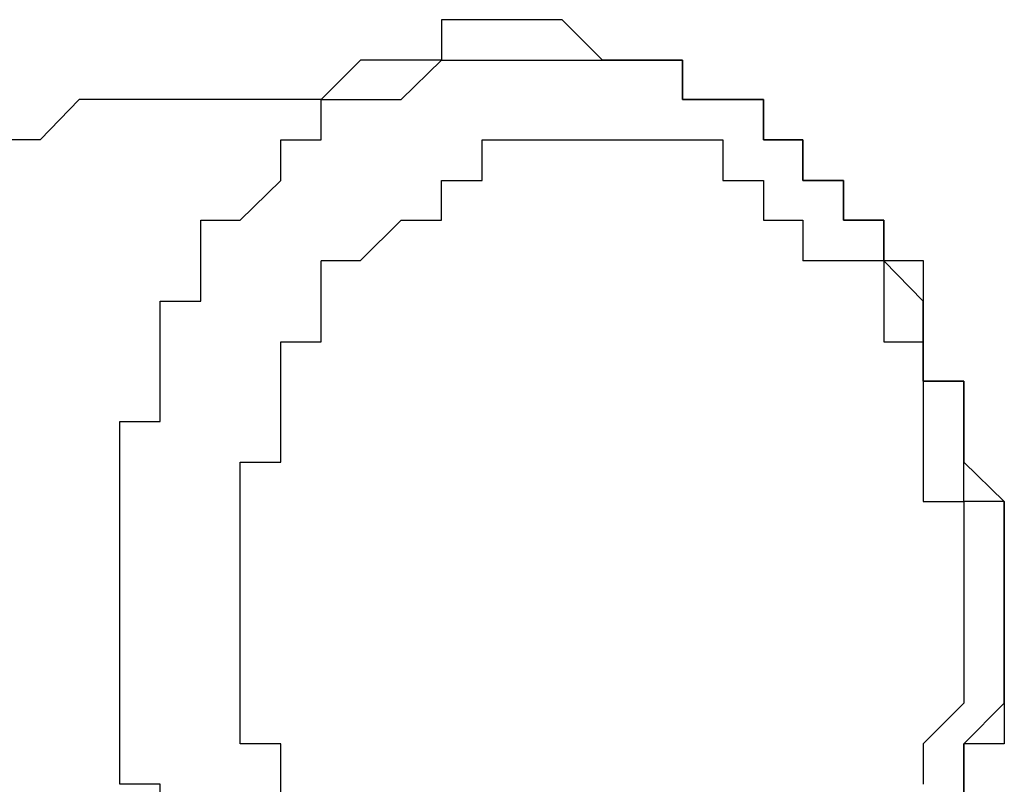
# Model space of a CAD drawing. Extents: x 50 to 222, y 39 to 129.
# Drawn here: x 87 to 88, y 83 to 84 of the extents above; entities that cross this region are included whole.
import ezdxf

# ---------------------------------------------------------------- set-up
doc = ezdxf.new("R2010")
doc.units = 0
doc.header["$LTSCALE"] = 0.1
doc.layers.get('0').update_dxf_attribs({"linetype": 'CONTINUOUS'})

msp = doc.modelspace()

# ---------------------------------------------------------------- linework, layer by layer
at = {"color": 7}
for points in [[(86.9668, 84.1347), (86.9668, 84.092)], [(87.0095, 84.1347), (86.9668, 84.1347)], [(87.0095, 84.1347), (87.0095, 84.1347)], [(87.0509, 84.1347), (87.0095, 84.1347)], [(87.0095, 84.1347), (87.0095, 84.1347)], [(87.0095, 84.1347), (87.0095, 84.1347)], [(87.0095, 84.1347), (87.0095, 84.1347)], [(87.0095, 84.1347), (87.0095, 84.1347)], [(87.0095, 84.1347), (87.0095, 84.1347)], [(87.0095, 84.1347), (87.0095, 84.1347)], [(87.0095, 84.1347), (87.0095, 84.1347)], [(87.0095, 84.1347), (87.0095, 84.1347)], [(87.0509, 84.1347), (87.0509, 84.1347)], [(87.0509, 84.1347), (87.0509, 84.1347)], [(87.0509, 84.1347), (87.0509, 84.1347)], [(87.0509, 84.1347), (87.0509, 84.1347)], [(87.0509, 84.1347), (87.0509, 84.1347)], [(87.0509, 84.1347), (87.0509, 84.1347)], [(87.0509, 84.1347), (87.0509, 84.1347)], [(87.0509, 84.1347), (87.0509, 84.1347)], [(87.0509, 84.1347), (87.0509, 84.1347)], [(87.0509, 84.1347), (87.0509, 84.1347)], [(87.0509, 84.1347), (87.0509, 84.1347)], [(87.0509, 84.1347), (87.0509, 84.1347)], [(87.0509, 84.1347), (87.0509, 84.1347)], [(87.0509, 84.1347), (87.0509, 84.1347)], [(87.0509, 84.1347), (87.0509, 84.1347)], [(87.0509, 84.1347), (87.0509, 84.1347)], [(87.0936, 84.1347), (87.0509, 84.1347)], [(87.0936, 84.1347), (87.0936, 84.1347)], [(87.0936, 84.1347), (87.0936, 84.1347)], [(87.0936, 84.1347), (87.0936, 84.1347)], [(87.0936, 84.1347), (87.0936, 84.1347)], [(87.1363, 84.092), (87.0936, 84.1347)], [(87.0936, 84.1347), (87.0936, 84.1347)], [(86.8814, 84.092), (86.84, 84.0508)], [(86.8814, 84.092), (86.8814, 84.092)], [(86.9241, 84.092), (86.8814, 84.092)], [(86.9241, 84.0508), (86.9668, 84.092)], [(86.9668, 84.092), (86.9241, 84.092)], [(86.9241, 84.092), (86.9241, 84.092)], [(86.9241, 84.092), (86.9241, 84.092)], [(86.9241, 84.092), (86.9241, 84.092)], [(86.9241, 84.092), (86.9241, 84.092)], [(86.9241, 84.092), (86.9241, 84.092)], [(86.9668, 84.092), (86.9668, 84.092)], [(86.9668, 84.092), (86.9668, 84.092)], [(86.9668, 84.092), (86.9668, 84.092)], [(86.9668, 84.092), (86.9668, 84.092)], [(86.9668, 84.092), (86.9668, 84.092)], [(86.9668, 84.092), (86.9668, 84.092)], [(86.9668, 84.092), (86.9668, 84.092)], [(86.9668, 84.092), (86.9668, 84.092)], [(86.9668, 84.092), (86.9668, 84.092)], [(86.9668, 84.092), (86.9668, 84.092)], [(86.9668, 84.092), (86.9668, 84.092)], [(86.9668, 84.092), (87.0095, 84.092)], [(86.9668, 84.092), (86.9668, 84.092)], [(86.9668, 84.092), (86.9668, 84.092)], [(86.9668, 84.092), (86.9668, 84.092)], [(86.9668, 84.092), (86.9668, 84.092)], [(86.9668, 84.092), (86.9668, 84.092)], [(86.9668, 84.092), (86.9668, 84.092)], [(86.9668, 84.092), (86.9668, 84.092)], [(86.9668, 84.092), (86.9668, 84.092)], [(87.0095, 84.092), (87.0095, 84.092)], [(87.0095, 84.092), (87.0509, 84.092)], [(87.0509, 84.092), (87.0509, 84.092)], [(87.0509, 84.092), (87.0509, 84.092)], [(87.0509, 84.092), (87.0936, 84.092)], [(87.0509, 84.092), (87.0509, 84.092)], [(87.0936, 84.092), (87.1363, 84.092)], [(87.0936, 84.092), (87.0936, 84.092)], [(87.0936, 84.092), (87.0936, 84.092)], [(87.0936, 84.092), (87.0936, 84.092)], [(87.1363, 84.092), (87.1363, 84.092)], [(87.1363, 84.092), (87.1777, 84.092)], [(87.1363, 84.092), (87.1363, 84.092)], [(87.1777, 84.092), (87.1363, 84.092)], [(87.1777, 84.092), (87.1777, 84.092)], [(87.1777, 84.092), (87.1777, 84.092)], [(87.1777, 84.092), (87.2204, 84.092)], [(87.1777, 84.092), (87.1777, 84.092)], [(87.1777, 84.092), (87.1777, 84.092)], [(87.2204, 84.092), (87.1777, 84.092)], [(87.1777, 84.092), (87.1777, 84.092)], [(87.1777, 84.092), (87.1777, 84.092)], [(87.1777, 84.092), (87.1777, 84.092)], [(87.2204, 84.092), (87.2204, 84.0508)], [(87.2204, 84.092), (87.2204, 84.092)], [(87.2204, 84.0508), (87.2204, 84.092)], [(86.6705, 84.0508), (86.5851, 84.0508), (86.5438, 84.0081), (86.4156, 84.0081)], [(86.5851, 84.0508), (86.5851, 84.0508)], [(86.7133, 84.0508), (86.6705, 84.0508)], [(86.7546, 84.0508), (86.7133, 84.0508)], [(86.7973, 84.0508), (86.7546, 84.0508)], [(86.84, 84.0508), (86.7973, 84.0508)], [(86.7973, 84.0508), (86.7973, 84.0508)], [(86.84, 84.0508), (86.84, 84.0508)], [(86.84, 84.0508), (86.8814, 84.0508)], [(86.84, 84.0508), (86.84, 84.0508)], [(86.84, 84.0508), (86.84, 84.0508)], [(86.84, 84.0081), (86.84, 84.0506)], [(86.8814, 84.0508), (86.8814, 84.0508)], [(86.8814, 84.0508), (86.9241, 84.0508)], [(86.9241, 84.0508), (86.9241, 84.0508)], [(86.9241, 84.0508), (86.9241, 84.0508)], [(86.9241, 84.0508), (86.9241, 84.0508)], [(86.9241, 84.0508), (86.9241, 84.0508)], [(87.2204, 84.0508), (87.2204, 84.0508)], [(87.2204, 84.0508), (87.2204, 84.0508)], [(87.2204, 84.0508), (87.2631, 84.0508)], [(87.2204, 84.0508), (87.2204, 84.0508)], [(87.2631, 84.0508), (87.2631, 84.0508), (87.2204, 84.0508)], [(87.2631, 84.0508), (87.2631, 84.0508)], [(87.2631, 84.0508), (87.2631, 84.0508)], [(87.2631, 84.0508), (87.2631, 84.0508), (87.3058, 84.0508)], [(87.2631, 84.0508), (87.2631, 84.0508)], [(87.3058, 84.0508), (87.2631, 84.0508)], [(87.2631, 84.0508), (87.2631, 84.0508)], [(87.3058, 84.0508), (87.3058, 84.0508)], [(87.3058, 84.0508), (87.3058, 84.0508)], [(87.3058, 84.0508), (87.3058, 84.0508)], [(87.3058, 84.0508), (87.3058, 84.0081)], [(87.3058, 84.0081), (87.3058, 84.0506)], [(86.7973, 83.9654), (86.7973, 84.0081)], [(86.7973, 84.0081), (86.7973, 84.0081)], [(86.7973, 84.0081), (86.7973, 84.0081)], [(86.7973, 84.0081), (86.84, 84.0081)], [(86.84, 84.0081), (86.84, 84.0081)], [(86.84, 84.0081), (86.84, 84.0081)], [(87.0095, 83.9654), (87.0095, 84.0081)], [(87.0095, 84.0081), (87.0095, 84.0081)], [(87.0095, 84.0081), (87.0509, 84.0081)], [(87.0509, 84.0081), (87.0509, 84.0081)], [(87.0509, 84.0081), (87.0509, 84.0081)], [(87.0509, 84.0081), (87.0509, 84.0081)], [(87.0509, 84.0081), (87.0509, 84.0081)], [(87.0509, 84.0081), (87.0936, 84.0081)], [(87.0936, 84.0081), (87.0936, 84.0081)], [(87.0936, 84.0081), (87.0936, 84.0081)], [(87.0936, 84.0081), (87.1363, 84.0081)], [(87.0936, 84.0081), (87.0936, 84.0081)], [(87.0936, 84.0081), (87.0936, 84.0081)], [(87.0936, 84.0081), (87.0936, 84.0081)], [(87.1363, 84.0081), (87.1363, 84.0081)], [(87.1363, 84.0081), (87.1777, 84.0081)], [(87.1777, 84.0081), (87.1777, 84.0081)], [(87.1777, 84.0081), (87.1777, 84.0081)], [(87.1777, 84.0081), (87.1777, 84.0081)], [(87.1777, 84.0081), (87.1777, 84.0081)], [(87.1777, 84.0081), (87.2204, 84.0081)], [(87.2204, 84.0081), (87.2204, 84.0081)], [(87.2204, 84.0081), (87.2204, 84.0081)], [(87.2204, 84.0081), (87.2204, 84.0081)], [(87.2204, 84.0081), (87.2204, 84.0081)], [(87.2204, 84.0081), (87.2631, 84.0081)], [(87.2204, 84.0081), (87.2204, 84.0081)], [(87.2631, 84.0081), (87.2631, 83.9654)], [(87.3058, 84.0081), (87.3058, 84.0081)], [(87.3058, 84.0081), (87.3058, 84.0081), (87.3472, 84.0081)], [(87.3058, 84.0081), (87.3058, 84.0081)], [(87.3472, 84.0081), (87.3058, 84.0081)], [(87.3472, 84.0081), (87.3472, 84.0081)], [(87.3472, 84.0081), (87.3472, 84.0081)], [(87.3472, 84.0081), (87.3472, 84.0081)], [(87.3472, 84.0081), (87.3472, 83.9654)], [(87.3472, 83.9654), (87.3472, 84.0081)], [(86.7546, 83.9237), (86.7973, 83.9654)], [(86.7973, 83.9654), (86.7973, 83.9654)], [(86.7973, 83.9654), (86.7973, 83.9654)], [(86.9668, 83.9237), (86.9668, 83.9654)], [(86.9668, 83.9654), (86.9668, 83.9654)], [(86.9668, 83.9654), (86.9668, 83.9654)], [(86.9668, 83.9654), (86.9668, 83.9654)], [(86.9668, 83.9654), (87.0095, 83.9654)], [(87.2631, 83.9654), (87.3058, 83.9654)], [(87.3058, 83.9654), (87.3058, 83.9654)], [(87.3058, 83.9654), (87.3058, 83.9654)], [(87.3058, 83.9654), (87.3058, 83.9237)], [(87.3058, 83.9654), (87.3058, 83.9654)], [(87.3899, 83.9654), (87.3472, 83.9654)], [(87.3472, 83.9654), (87.3899, 83.9654)], [(87.3899, 83.9654), (87.3899, 83.9654)], [(87.3899, 83.9654), (87.3899, 83.9654)], [(86.7133, 83.8811), (86.7133, 83.9237)], [(86.7133, 83.9237), (86.7133, 83.9237)], [(86.7133, 83.9237), (86.7546, 83.9237)], [(86.7546, 83.9237), (86.7546, 83.9237)], [(86.7546, 83.9237), (86.7546, 83.9237)], [(86.8814, 83.8811), (86.9241, 83.9237)], [(86.9241, 83.9237), (86.9241, 83.9237)], [(86.9241, 83.9237), (86.9241, 83.9237)], [(86.9241, 83.9237), (86.9241, 83.9237)], [(86.9241, 83.9237), (86.9241, 83.9237)], [(86.9241, 83.9237), (86.9241, 83.9237)], [(86.9241, 83.9237), (86.9668, 83.9237)], [(86.9668, 83.9237), (86.9668, 83.9237)], [(87.3058, 83.9237), (87.3058, 83.9237)], [(87.3058, 83.9237), (87.3472, 83.9237)], [(87.3472, 83.9237), (87.3472, 83.9237)], [(87.3472, 83.9237), (87.3472, 83.9237)], [(87.3472, 83.9237), (87.3472, 83.9237)], [(87.3472, 83.9237), (87.3472, 83.9237)], [(87.3472, 83.9237), (87.3472, 83.9237)], [(87.3472, 83.9237), (87.3472, 83.8809)], [(87.3899, 83.9237), (87.3899, 83.9237)], [(87.3899, 83.9237), (87.4326, 83.9237)], [(87.3899, 83.9237), (87.3899, 83.9237)], [(87.3899, 83.9237), (87.3899, 83.9237)], [(87.4326, 83.9237), (87.3899, 83.9237)], [(87.4326, 83.9237), (87.4326, 83.9237)], [(87.4326, 83.9237), (87.4326, 83.9237)], [(87.4326, 83.9237), (87.4326, 83.9237)], [(86.7133, 83.8811), (86.7133, 83.8811)], [(86.7133, 83.8811), (86.7133, 83.8811)], [(86.7133, 83.8811), (86.7133, 83.8811)], [(86.7133, 83.8811), (86.7133, 83.8811)], [(86.7133, 83.8384), (86.7133, 83.8809)], [(86.84, 83.8811), (86.84, 83.8811)], [(86.84, 83.8811), (86.8814, 83.8811)], [(86.84, 83.8384), (86.84, 83.8809)], [(86.8814, 83.8811), (86.8814, 83.8811)], [(86.8814, 83.8811), (86.8814, 83.8811)], [(86.8814, 83.8811), (86.8814, 83.8811)], [(87.3472, 83.8811), (87.3899, 83.8811)], [(87.3899, 83.8811), (87.3899, 83.8811)], [(87.3899, 83.8811), (87.3899, 83.8811)], [(87.3899, 83.8811), (87.3899, 83.8811)], [(87.3899, 83.8811), (87.4326, 83.8811)], [(87.4326, 83.8811), (87.4326, 83.8384)], [(87.4326, 83.8811), (87.4326, 83.8811)], [(87.4326, 83.8811), (87.4326, 83.8811)], [(87.4326, 83.8811), (87.4326, 83.8811)], [(87.4326, 83.8811), (87.4326, 83.8811)], [(87.4326, 83.8811), (87.4326, 83.8811)], [(87.4326, 83.8811), (87.4326, 83.8811)], [(87.4326, 83.8811), (87.4739, 83.8811)], [(87.4739, 83.8384), (87.4326, 83.8809)], [(87.4739, 83.8811), (87.4739, 83.8384)], [(86.6705, 83.7957), (86.6705, 83.8384)], [(86.6705, 83.8384), (86.6705, 83.8384)], [(86.6705, 83.8384), (86.7133, 83.8384)], [(86.7133, 83.8384), (86.7133, 83.8384)], [(86.84, 83.7957), (86.84, 83.8384)], [(86.84, 83.8384), (86.84, 83.8384)], [(86.84, 83.8384), (86.84, 83.8384)], [(86.84, 83.8384), (86.84, 83.8384)], [(87.4326, 83.8384), (87.4326, 83.8384)], [(87.4326, 83.8384), (87.4326, 83.8384)], [(87.4326, 83.8384), (87.4326, 83.8384)], [(87.4326, 83.8384), (87.4326, 83.7957)], [(87.4739, 83.8384), (87.4739, 83.8384)], [(87.4739, 83.8384), (87.4739, 83.8384)], [(87.4739, 83.7957), (87.4739, 83.8384)], [(87.4739, 83.8384), (87.4739, 83.7957), (87.4739, 83.7543)], [(86.6705, 83.7543), (86.6705, 83.7957)], [(86.6705, 83.7957), (86.6705, 83.7957)], [(86.6705, 83.7957), (86.6705, 83.7957)], [(86.6705, 83.7957), (86.6705, 83.7957)], [(86.7973, 83.7543), (86.7973, 83.7957)], [(86.7973, 83.7957), (86.7973, 83.7957)], [(86.7973, 83.7957), (86.7973, 83.7957)], [(86.7973, 83.7957), (86.84, 83.7957)], [(86.84, 83.7957), (86.84, 83.7957)], [(86.84, 83.7957), (86.84, 83.7957)], [(87.4326, 83.7957), (87.4326, 83.7957)], [(87.4326, 83.7957), (87.4326, 83.7957)], [(87.4326, 83.7957), (87.4326, 83.7957)], [(87.4326, 83.7957), (87.4326, 83.7957)], [(87.4326, 83.7957), (87.4739, 83.7957)], [(87.4739, 83.7957), (87.4739, 83.7957)], [(87.4739, 83.7957), (87.4739, 83.7957)], [(87.4739, 83.7957), (87.4739, 83.7957)], [(86.6705, 83.7116), (86.6705, 83.7543)], [(86.6705, 83.7543), (86.6705, 83.7543)], [(86.6705, 83.7543), (86.6705, 83.7543)], [(86.6705, 83.7543), (86.6705, 83.7543)], [(86.6705, 83.7543), (86.6705, 83.7543)], [(86.7973, 83.7116), (86.7973, 83.7543)], [(86.7973, 83.7543), (86.7973, 83.7543)], [(86.7973, 83.7543), (86.7973, 83.7543)], [(86.7973, 83.7543), (86.7973, 83.7543)], [(86.7973, 83.7543), (86.7973, 83.7543)], [(87.4739, 83.7543), (87.4739, 83.7543)], [(87.4739, 83.7543), (87.4739, 83.7543)], [(87.4739, 83.7543), (87.4739, 83.7543)], [(87.4739, 83.7543), (87.4739, 83.7543), (87.4739, 83.7116)], [(87.4739, 83.7543), (87.4739, 83.7543)], [(87.4739, 83.7543), (87.4739, 83.7543), (87.5167, 83.7543)], [(87.5167, 83.7543), (87.4739, 83.7543)], [(87.5167, 83.7543), (87.5167, 83.7116)], [(87.5167, 83.7543), (87.5167, 83.7543)], [(87.5167, 83.7116), (87.5167, 83.7543)], [(86.6278, 83.6691), (86.6278, 83.7116)], [(86.6278, 83.7116), (86.6705, 83.7116)], [(86.6705, 83.7116), (86.6705, 83.7116)], [(86.7973, 83.6691), (86.7973, 83.7116)], [(86.7973, 83.7116), (86.7973, 83.7116)], [(86.7973, 83.7116), (86.7973, 83.7116)], [(87.4739, 83.7116), (87.4739, 83.7116)], [(87.4739, 83.7116), (87.4739, 83.7116)], [(87.4739, 83.7116), (87.4739, 83.6691)], [(87.5167, 83.7116), (87.5167, 83.7116)], [(87.5167, 83.7116), (87.5167, 83.7116)], [(86.6278, 83.6691), (86.6278, 83.6691)], [(86.6278, 83.6691), (86.6278, 83.6691)], [(86.6278, 83.6691), (86.6278, 83.6691)], [(86.6278, 83.6691), (86.6278, 83.6691)], [(86.6278, 83.6277), (86.6278, 83.6689)], [(86.7546, 83.6691), (86.7546, 83.6691)], [(86.7546, 83.6691), (86.7973, 83.6691)], [(86.7546, 83.6277), (86.7546, 83.6689)], [(86.7973, 83.6691), (86.7973, 83.6691)], [(86.7973, 83.6691), (86.7973, 83.6691)], [(86.7973, 83.6691), (86.7973, 83.6691)], [(87.4739, 83.6691), (87.4739, 83.6691)], [(87.4739, 83.6691), (87.4739, 83.6691)], [(87.4739, 83.6691), (87.4739, 83.6691)], [(87.4739, 83.6691), (87.4739, 83.6691)], [(87.4739, 83.6691), (87.4739, 83.6277)], [(87.4739, 83.6277), (87.5167, 83.6277), (87.5167, 83.6689)], [(87.5167, 83.6691), (87.5167, 83.6691)], [(87.5167, 83.6691), (87.5167, 83.6691)], [(87.5167, 83.6691), (87.5167, 83.6691)], [(87.5167, 83.6691), (87.5594, 83.6277)], [(86.6278, 83.5847), (86.6278, 83.6277)], [(86.6278, 83.6277), (86.6278, 83.6277)], [(86.6278, 83.6277), (86.6278, 83.6277)], [(86.6278, 83.6277), (86.6278, 83.6277)], [(86.6278, 83.6277), (86.6278, 83.6277)], [(86.7546, 83.5847), (86.7546, 83.6277)], [(86.7546, 83.6277), (86.7546, 83.6277)], [(86.7546, 83.6277), (86.7546, 83.6277)], [(86.7546, 83.6277), (86.7546, 83.6277)], [(86.7546, 83.6277), (86.7546, 83.6277)], [(87.5167, 83.6277), (87.5167, 83.6277)], [(87.5594, 83.6277), (87.5167, 83.6277)], [(87.5167, 83.6277), (87.5167, 83.6277)], [(87.5167, 83.6277), (87.5167, 83.5847)], [(87.5594, 83.6277), (87.5594, 83.6277)], [(87.5594, 83.6277), (87.5594, 83.6277)], [(87.5594, 83.6277), (87.5594, 83.6277)], [(87.5594, 83.6277), (87.5594, 83.6277)], [(87.5594, 83.6277), (87.5594, 83.6277)], [(87.5594, 83.6277), (87.5594, 83.5847)], [(87.5594, 83.5847), (87.5594, 83.6277)], [(86.6278, 83.5419), (86.6278, 83.5847)], [(86.6278, 83.5847), (86.6278, 83.5847)], [(86.7546, 83.5419), (86.7546, 83.5847)], [(86.7546, 83.5847), (86.7546, 83.5847)], [(86.7546, 83.5847), (86.7546, 83.5847)], [(86.7546, 83.5847), (86.7546, 83.5847)], [(87.5167, 83.5847), (87.5167, 83.5419)], [(87.5167, 83.5847), (87.5167, 83.5847)], [(87.5167, 83.5847), (87.5167, 83.5847)], [(87.5594, 83.5847), (87.5594, 83.5847)], [(87.5594, 83.5847), (87.5594, 83.5847)], [(87.5594, 83.5419), (87.5594, 83.5847)], [(87.5594, 83.5847), (87.5594, 83.5419)], [(86.6278, 83.4994), (86.6278, 83.5419)], [(86.6278, 83.5419), (86.6278, 83.5419)], [(86.6278, 83.5419), (86.6278, 83.5419)], [(86.6278, 83.5419), (86.6278, 83.5419)], [(86.7546, 83.4994), (86.7546, 83.5419)], [(86.7546, 83.5419), (86.7546, 83.5419)], [(86.7546, 83.5419), (86.7546, 83.5419)], [(86.7546, 83.5419), (86.7546, 83.5419)], [(87.5167, 83.5419), (87.5167, 83.5419)], [(87.5167, 83.5419), (87.5167, 83.5419)], [(87.5167, 83.5419), (87.5167, 83.5419)], [(87.5167, 83.5419), (87.5167, 83.4994)], [(87.5594, 83.5419), (87.5594, 83.5419)], [(87.5594, 83.5419), (87.5594, 83.5419)], [(87.5594, 83.5419), (87.5594, 83.5419)], [(87.5594, 83.5419), (87.5594, 83.5419)], [(87.5594, 83.5419), (87.5594, 83.5419)], [(87.5594, 83.4994), (87.5594, 83.5419)], [(87.5594, 83.5419), (87.5594, 83.4994)], [(86.6278, 83.4994), (86.6278, 83.4994)], [(86.6278, 83.4994), (86.6278, 83.4994)], [(86.6278, 83.4994), (86.6278, 83.4994)], [(86.6278, 83.4994), (86.6278, 83.4994)], [(86.6278, 83.4581), (86.6278, 83.4992)], [(86.7546, 83.4994), (86.7546, 83.4994)], [(86.7546, 83.4994), (86.7546, 83.4994)], [(86.7546, 83.4994), (86.7546, 83.4994)], [(86.7546, 83.4994), (86.7546, 83.4994)], [(86.7546, 83.4994), (86.7546, 83.4994)], [(86.7546, 83.4581), (86.7546, 83.4992)], [(87.5167, 83.4994), (87.5167, 83.4994)], [(87.5167, 83.4994), (87.5167, 83.4153)], [(87.5167, 83.4994), (87.5167, 83.4994)], [(87.5167, 83.4994), (87.5167, 83.4994)], [(87.5167, 83.4994), (87.5167, 83.4994)], [(87.5167, 83.4994), (87.5167, 83.4994)], [(87.5167, 83.4994), (87.5167, 83.4581)], [(87.5594, 83.4994), (87.5594, 83.4994)], [(87.5594, 83.4994), (87.5594, 83.4153)], [(87.5594, 83.4994), (87.5594, 83.4994)], [(87.5594, 83.4994), (87.5594, 83.4994)], [(87.5594, 83.4994), (87.5594, 83.4994)], [(87.5594, 83.4994), (87.5594, 83.4994)], [(87.5594, 83.4994), (87.5594, 83.4994)], [(87.5594, 83.4994), (87.5594, 83.4581)], [(87.5594, 83.4581), (87.5594, 83.4992)], [(86.6278, 83.4153), (86.6278, 83.4581)], [(86.7546, 83.4153), (86.7546, 83.4581)], [(86.7546, 83.4581), (86.7546, 83.4581)], [(87.5167, 83.4581), (87.5167, 83.4581)], [(87.5167, 83.4581), (87.5167, 83.4153)], [(87.5594, 83.4581), (87.5594, 83.4581)], [(87.5594, 83.4153), (87.5594, 83.4581)], [(87.5594, 83.4581), (87.5594, 83.4153)], [(86.6278, 83.3726), (86.6278, 83.4153)], [(86.6278, 83.4153), (86.6278, 83.4153)], [(86.6278, 83.4153), (86.6278, 83.4153)], [(86.6278, 83.4153), (86.6278, 83.4153)], [(86.6278, 83.4153), (86.6278, 83.4153)], [(86.6278, 83.4153), (86.6278, 83.4153)], [(86.7546, 83.3726), (86.7546, 83.4153)], [(86.7546, 83.4153), (86.7546, 83.4153)], [(86.7546, 83.4153), (86.7546, 83.4153)], [(86.7546, 83.4153), (86.7546, 83.4153)], [(86.7546, 83.4153), (86.7546, 83.4153)], [(86.7546, 83.4153), (86.7546, 83.4153)], [(87.5167, 83.4153), (87.4739, 83.3726)], [(87.5167, 83.4153), (87.5167, 83.4153)], [(87.5167, 83.4153), (87.5167, 83.4153)], [(87.5167, 83.4153), (87.5167, 83.4153)], [(87.5167, 83.4153), (87.5167, 83.4153)], [(87.5167, 83.3726), (87.5594, 83.4153)], [(87.5167, 83.4153), (87.5167, 83.4153)], [(87.5594, 83.4153), (87.5594, 83.4153)], [(87.5594, 83.4153), (87.5594, 83.4153)], [(87.5594, 83.4153), (87.5594, 83.4153)], [(87.5594, 83.4153), (87.5594, 83.4153)], [(87.5594, 83.4153), (87.5594, 83.4153)], [(87.5594, 83.4153), (87.5594, 83.4153)], [(87.5594, 83.4153), (87.5594, 83.4153)], [(87.5594, 83.4153), (87.5594, 83.4153)], [(87.5594, 83.4153), (87.5594, 83.3726)], [(86.6278, 83.3299), (86.6278, 83.3726)], [(86.6278, 83.3726), (86.6278, 83.3726)], [(86.6278, 83.3726), (86.6278, 83.3726)], [(86.6278, 83.3726), (86.6278, 83.3726)], [(86.7973, 83.3726), (86.7546, 83.3726)], [(86.7546, 83.3726), (86.7546, 83.3726)], [(86.7546, 83.3726), (86.7546, 83.3726)], [(86.7546, 83.3726), (86.7546, 83.3726)], [(86.7973, 83.3299), (86.7973, 83.3726)], [(86.7973, 83.3726), (86.7973, 83.3726)], [(87.4739, 83.3726), (87.4739, 83.3726)], [(87.4739, 83.3726), (87.4739, 83.3726)], [(87.4739, 83.3726), (87.4739, 83.3726)], [(87.4739, 83.3726), (87.4739, 83.3726)], [(87.4739, 83.3726), (87.4739, 83.3726)], [(87.4739, 83.3726), (87.4739, 83.3299)], [(87.5167, 83.3726), (87.5167, 83.3726)], [(87.5594, 83.3726), (87.5167, 83.3726)], [(87.5167, 83.3299), (87.5167, 83.3726)], [(87.5167, 83.3726), (87.5167, 83.3726)], [(87.5167, 83.3726), (87.5167, 83.3299)], [(86.6705, 83.3299), (86.6278, 83.3299)], [(86.6278, 83.3299), (86.6278, 83.3299)], [(86.6705, 83.2887), (86.6705, 83.3299)], [(86.6705, 83.3299), (86.6705, 83.3299)], [(86.7973, 83.2887), (86.7973, 83.3299)], [(86.7973, 83.3299), (86.7973, 83.3299)], [(87.4739, 83.3299), (87.4739, 83.3299)], [(87.5167, 83.3299), (87.5167, 83.3299)], [(87.5167, 83.3299), (87.5167, 83.3299)], [(87.5167, 83.3299), (87.5167, 83.3299)], [(87.5167, 83.2887), (87.5167, 83.3299)], [(87.5167, 83.3299), (87.5167, 83.3299)], [(87.5167, 83.3299), (87.5167, 83.2887)]]:
    msp.add_lwpolyline(points, dxfattribs=at)
for points in [[(87.3899, 83.9237, 0), (87.3899, 83.9237, 0), (87.3899, 83.9237, 0), (87.3899, 83.9238, 0), (87.3899, 83.9238, 0), (87.3899, 83.9239, 0), (87.3899, 83.924, 0), (87.3899, 83.9241, 0), (87.3899, 83.9243, 0), (87.3899, 83.9244, 0), (87.3899, 83.9246, 0), (87.3899, 83.9248, 0), (87.3899, 83.925, 0), (87.3899, 83.9252, 0), (87.3899, 83.9255, 0), (87.3899, 83.9257, 0), (87.3899, 83.926, 0), (87.3899, 83.9263, 0), (87.3899, 83.9266, 0), (87.3899, 83.9269, 0), (87.3899, 83.9272, 0), (87.3899, 83.9275, 0), (87.3899, 83.9279, 0), (87.3899, 83.9283, 0), (87.3899, 83.9286, 0), (87.3899, 83.929, 0), (87.3899, 83.9294, 0), (87.3899, 83.9298, 0), (87.3899, 83.9302, 0), (87.3899, 83.9307, 0), (87.3899, 83.9311, 0), (87.3899, 83.9315, 0), (87.3899, 83.932, 0), (87.3899, 83.9325, 0), (87.3899, 83.9329, 0), (87.3899, 83.9334, 0), (87.3899, 83.9339, 0), (87.3899, 83.9344, 0), (87.3899, 83.9349, 0), (87.3899, 83.9354, 0), (87.3899, 83.9359, 0), (87.3899, 83.9364, 0), (87.3899, 83.937, 0), (87.3899, 83.9375, 0), (87.3899, 83.938, 0), (87.3899, 83.9386, 0), (87.3899, 83.9391, 0), (87.3899, 83.9396, 0), (87.3899, 83.9402, 0), (87.3899, 83.9407, 0), (87.3899, 83.9413, 0), (87.3899, 83.9419, 0), (87.3899, 83.9424, 0), (87.3899, 83.943, 0), (87.3899, 83.9435, 0), (87.3899, 83.9441, 0), (87.3899, 83.9446, 0), (87.3899, 83.9452, 0), (87.3899, 83.9458, 0), (87.3899, 83.9463, 0), (87.3899, 83.9469, 0), (87.3899, 83.9474, 0), (87.3899, 83.948, 0), (87.3899, 83.9486, 0), (87.3899, 83.9491, 0), (87.3899, 83.9496, 0), (87.3899, 83.9502, 0), (87.3899, 83.9507, 0), (87.3899, 83.9513, 0), (87.3899, 83.9518, 0), (87.3899, 83.9523, 0), (87.3899, 83.9528, 0), (87.3899, 83.9534, 0), (87.3899, 83.9539, 0), (87.3899, 83.9544, 0), (87.3899, 83.9549, 0), (87.3899, 83.9554, 0), (87.3899, 83.9558, 0), (87.3899, 83.9563, 0), (87.3899, 83.9568, 0), (87.3899, 83.9573, 0), (87.3899, 83.9577, 0), (87.3899, 83.9581, 0), (87.3899, 83.9586, 0), (87.3899, 83.959, 0), (87.3899, 83.9594, 0), (87.3899, 83.9598, 0), (87.3899, 83.9602, 0), (87.3899, 83.9606, 0), (87.3899, 83.9609, 0), (87.3899, 83.9613, 0), (87.3899, 83.9616, 0), (87.3899, 83.962, 0), (87.3899, 83.9623, 0), (87.3899, 83.9626, 0), (87.3899, 83.9629, 0), (87.3899, 83.9632, 0), (87.3899, 83.9634, 0), (87.3899, 83.9637, 0), (87.3899, 83.9639, 0), (87.3899, 83.9641, 0), (87.3899, 83.9643, 0), (87.3899, 83.9645, 0), (87.3899, 83.9647, 0), (87.3899, 83.9648, 0), (87.3899, 83.9649, 0), (87.3899, 83.9651, 0), (87.3899, 83.9652, 0), (87.3899, 83.9652, 0), (87.3899, 83.9653, 0), (87.3899, 83.9653, 0), (87.3899, 83.9653, 0), (87.3899, 83.9653, 0), (87.3899, 83.9653, 0), (87.3899, 83.9653, 0), (87.3899, 83.9652, 0), (87.3899, 83.9652, 0), (87.3899, 83.9651, 0), (87.3899, 83.9649, 0), (87.3899, 83.9648, 0), (87.3899, 83.9647, 0), (87.3899, 83.9645, 0), (87.3899, 83.9643, 0), (87.3899, 83.9641, 0), (87.3899, 83.9639, 0), (87.3899, 83.9637, 0), (87.3899, 83.9634, 0), (87.3899, 83.9632, 0), (87.3899, 83.9629, 0), (87.3899, 83.9626, 0), (87.3899, 83.9623, 0), (87.3899, 83.962, 0), (87.3899, 83.9616, 0), (87.3899, 83.9613, 0), (87.3899, 83.9609, 0), (87.3899, 83.9606, 0), (87.3899, 83.9602, 0), (87.3899, 83.9598, 0), (87.3899, 83.9594, 0), (87.3899, 83.959, 0), (87.3899, 83.9586, 0), (87.3899, 83.9581, 0), (87.3899, 83.9577, 0), (87.3899, 83.9573, 0), (87.3899, 83.9568, 0), (87.3899, 83.9563, 0), (87.3899, 83.9558, 0), (87.3899, 83.9554, 0), (87.3899, 83.9549, 0), (87.3899, 83.9544, 0), (87.3899, 83.9539, 0), (87.3899, 83.9534, 0), (87.3899, 83.9528, 0), (87.3899, 83.9523, 0), (87.3899, 83.9518, 0), (87.3899, 83.9513, 0), (87.3899, 83.9507, 0), (87.3899, 83.9502, 0), (87.3899, 83.9496, 0), (87.3899, 83.9491, 0), (87.3899, 83.9486, 0), (87.3899, 83.948, 0), (87.3899, 83.9474, 0), (87.3899, 83.9469, 0), (87.3899, 83.9463, 0), (87.3899, 83.9458, 0), (87.3899, 83.9452, 0), (87.3899, 83.9446, 0), (87.3899, 83.9441, 0), (87.3899, 83.9435, 0), (87.3899, 83.943, 0), (87.3899, 83.9424, 0), (87.3899, 83.9419, 0), (87.3899, 83.9413, 0), (87.3899, 83.9407, 0), (87.3899, 83.9402, 0), (87.3899, 83.9396, 0), (87.3899, 83.9391, 0), (87.3899, 83.9386, 0), (87.3899, 83.938, 0), (87.3899, 83.9375, 0), (87.3899, 83.937, 0), (87.3899, 83.9364, 0), (87.3899, 83.9359, 0), (87.3899, 83.9354, 0), (87.3899, 83.9349, 0), (87.3899, 83.9344, 0), (87.3899, 83.9339, 0), (87.3899, 83.9334, 0), (87.3899, 83.9329, 0), (87.3899, 83.9325, 0), (87.3899, 83.932, 0), (87.3899, 83.9315, 0), (87.3899, 83.9311, 0), (87.3899, 83.9307, 0), (87.3899, 83.9302, 0), (87.3899, 83.9298, 0), (87.3899, 83.9294, 0), (87.3899, 83.929, 0), (87.3899, 83.9286, 0), (87.3899, 83.9283, 0), (87.3899, 83.9279, 0), (87.3899, 83.9275, 0), (87.3899, 83.9272, 0), (87.3899, 83.9269, 0), (87.3899, 83.9266, 0), (87.3899, 83.9263, 0), (87.3899, 83.926, 0), (87.3899, 83.9257, 0), (87.3899, 83.9255, 0), (87.3899, 83.9252, 0), (87.3899, 83.925, 0), (87.3899, 83.9248, 0), (87.3899, 83.9246, 0), (87.3899, 83.9244, 0), (87.3899, 83.9243, 0), (87.3899, 83.9241, 0), (87.3899, 83.924, 0), (87.3899, 83.9239, 0), (87.3899, 83.9238, 0), (87.3899, 83.9238, 0), (87.3899, 83.9237, 0), (87.3899, 83.9237, 0), (87.3899, 83.9237, 0)], [(87.4326, 83.8811, 0), (87.4326, 83.8811, 0), (87.4326, 83.8812, 0), (87.4326, 83.8812, 0), (87.4326, 83.8813, 0), (87.4326, 83.8814, 0), (87.4326, 83.8815, 0), (87.4326, 83.8816, 0), (87.4326, 83.8817, 0), (87.4326, 83.8819, 0), (87.4326, 83.8821, 0), (87.4326, 83.8823, 0), (87.4326, 83.8825, 0), (87.4326, 83.8827, 0), (87.4326, 83.883, 0), (87.4326, 83.8832, 0), (87.4326, 83.8835, 0), (87.4326, 83.8838, 0), (87.4326, 83.8841, 0), (87.4326, 83.8844, 0), (87.4326, 83.8847, 0), (87.4326, 83.8851, 0), (87.4326, 83.8854, 0), (87.4326, 83.8858, 0), (87.4326, 83.8862, 0), (87.4326, 83.8866, 0), (87.4326, 83.887, 0), (87.4326, 83.8874, 0), (87.4326, 83.8878, 0), (87.4326, 83.8883, 0), (87.4326, 83.8887, 0), (87.4326, 83.8892, 0), (87.4326, 83.8896, 0), (87.4326, 83.8901, 0), (87.4326, 83.8906, 0), (87.4326, 83.8911, 0), (87.4326, 83.8916, 0), (87.4326, 83.8921, 0), (87.4326, 83.8926, 0), (87.4326, 83.8931, 0), (87.4326, 83.8936, 0), (87.4326, 83.8941, 0), (87.4326, 83.8947, 0), (87.4326, 83.8952, 0), (87.4326, 83.8958, 0), (87.4326, 83.8963, 0), (87.4326, 83.8969, 0), (87.4326, 83.8974, 0), (87.4326, 83.898, 0), (87.4326, 83.8985, 0), (87.4326, 83.8991, 0), (87.4326, 83.8997, 0), (87.4326, 83.9002, 0), (87.4326, 83.9008, 0), (87.4326, 83.9014, 0), (87.4326, 83.902, 0), (87.4326, 83.9025, 0), (87.4326, 83.9031, 0), (87.4326, 83.9037, 0), (87.4326, 83.9043, 0), (87.4326, 83.9048, 0), (87.4326, 83.9054, 0), (87.4326, 83.906, 0), (87.4326, 83.9065, 0), (87.4326, 83.9071, 0), (87.4326, 83.9076, 0), (87.4326, 83.9082, 0), (87.4326, 83.9087, 0), (87.4326, 83.9093, 0), (87.4326, 83.9098, 0), (87.4326, 83.9104, 0), (87.4326, 83.9109, 0), (87.4326, 83.9114, 0), (87.4326, 83.912, 0), (87.4326, 83.9125, 0), (87.4326, 83.913, 0), (87.4326, 83.9135, 0), (87.4326, 83.914, 0), (87.4326, 83.9145, 0), (87.4326, 83.9149, 0), (87.4326, 83.9154, 0), (87.4326, 83.9159, 0), (87.4326, 83.9163, 0), (87.4326, 83.9167, 0), (87.4326, 83.9172, 0), (87.4326, 83.9176, 0), (87.4326, 83.918, 0), (87.4326, 83.9184, 0), (87.4326, 83.9188, 0), (87.4326, 83.9192, 0), (87.4326, 83.9195, 0), (87.4326, 83.9199, 0), (87.4326, 83.9202, 0), (87.4326, 83.9205, 0), (87.4326, 83.9209, 0), (87.4326, 83.9211, 0), (87.4326, 83.9214, 0), (87.4326, 83.9217, 0), (87.4326, 83.9219, 0), (87.4326, 83.9222, 0), (87.4326, 83.9224, 0), (87.4326, 83.9226, 0), (87.4326, 83.9228, 0), (87.4326, 83.923, 0), (87.4326, 83.9231, 0), (87.4326, 83.9232, 0), (87.4326, 83.9234, 0), (87.4326, 83.9235, 0), (87.4326, 83.9235, 0), (87.4326, 83.9236, 0), (87.4326, 83.9236, 0), (87.4326, 83.9237, 0), (87.4326, 83.9237, 0), (87.4326, 83.9236, 0), (87.4326, 83.9236, 0), (87.4326, 83.9235, 0), (87.4326, 83.9235, 0), (87.4326, 83.9234, 0), (87.4326, 83.9232, 0), (87.4326, 83.9231, 0), (87.4326, 83.923, 0), (87.4326, 83.9228, 0), (87.4326, 83.9226, 0), (87.4326, 83.9224, 0), (87.4326, 83.9222, 0), (87.4326, 83.9219, 0), (87.4326, 83.9217, 0), (87.4326, 83.9214, 0), (87.4326, 83.9211, 0), (87.4326, 83.9209, 0), (87.4326, 83.9205, 0), (87.4326, 83.9202, 0), (87.4326, 83.9199, 0), (87.4326, 83.9195, 0), (87.4326, 83.9192, 0), (87.4326, 83.9188, 0), (87.4326, 83.9184, 0), (87.4326, 83.918, 0), (87.4326, 83.9176, 0), (87.4326, 83.9172, 0), (87.4326, 83.9167, 0), (87.4326, 83.9163, 0), (87.4326, 83.9159, 0), (87.4326, 83.9154, 0), (87.4326, 83.9149, 0), (87.4326, 83.9145, 0), (87.4326, 83.914, 0), (87.4326, 83.9135, 0), (87.4326, 83.913, 0), (87.4326, 83.9125, 0), (87.4326, 83.912, 0), (87.4326, 83.9114, 0), (87.4326, 83.9109, 0), (87.4326, 83.9104, 0), (87.4326, 83.9098, 0), (87.4326, 83.9093, 0), (87.4326, 83.9087, 0), (87.4326, 83.9082, 0), (87.4326, 83.9076, 0), (87.4326, 83.9071, 0), (87.4326, 83.9065, 0), (87.4326, 83.906, 0), (87.4326, 83.9054, 0), (87.4326, 83.9048, 0), (87.4326, 83.9043, 0), (87.4326, 83.9037, 0), (87.4326, 83.9031, 0), (87.4326, 83.9025, 0), (87.4326, 83.902, 0), (87.4326, 83.9014, 0), (87.4326, 83.9008, 0), (87.4326, 83.9002, 0), (87.4326, 83.8997, 0), (87.4326, 83.8991, 0), (87.4326, 83.8985, 0), (87.4326, 83.898, 0), (87.4326, 83.8974, 0), (87.4326, 83.8969, 0), (87.4326, 83.8963, 0), (87.4326, 83.8958, 0), (87.4326, 83.8952, 0), (87.4326, 83.8947, 0), (87.4326, 83.8941, 0), (87.4326, 83.8936, 0), (87.4326, 83.8931, 0), (87.4326, 83.8926, 0), (87.4326, 83.8921, 0), (87.4326, 83.8916, 0), (87.4326, 83.8911, 0), (87.4326, 83.8906, 0), (87.4326, 83.8901, 0), (87.4326, 83.8896, 0), (87.4326, 83.8892, 0), (87.4326, 83.8887, 0), (87.4326, 83.8883, 0), (87.4326, 83.8878, 0), (87.4326, 83.8874, 0), (87.4326, 83.887, 0), (87.4326, 83.8866, 0), (87.4326, 83.8862, 0), (87.4326, 83.8858, 0), (87.4326, 83.8854, 0), (87.4326, 83.8851, 0), (87.4326, 83.8847, 0), (87.4326, 83.8844, 0), (87.4326, 83.8841, 0), (87.4326, 83.8838, 0), (87.4326, 83.8835, 0), (87.4326, 83.8832, 0), (87.4326, 83.883, 0), (87.4326, 83.8827, 0), (87.4326, 83.8825, 0), (87.4326, 83.8823, 0), (87.4326, 83.8821, 0), (87.4326, 83.8819, 0), (87.4326, 83.8817, 0), (87.4326, 83.8816, 0), (87.4326, 83.8815, 0), (87.4326, 83.8814, 0), (87.4326, 83.8813, 0), (87.4326, 83.8812, 0), (87.4326, 83.8812, 0), (87.4326, 83.8811, 0), (87.4326, 83.8811, 0)], [(87.4739, 83.7957, 0), (87.4739, 83.7957, 0), (87.4739, 83.7956, 0), (87.4739, 83.7956, 0), (87.4739, 83.7955, 0), (87.4739, 83.7954, 0), (87.4739, 83.7953, 0), (87.4739, 83.7952, 0), (87.4739, 83.7951, 0), (87.4739, 83.7949, 0), (87.4739, 83.7947, 0), (87.4739, 83.7946, 0), (87.4739, 83.7943, 0), (87.4739, 83.7941, 0), (87.4739, 83.7939, 0), (87.4739, 83.7936, 0), (87.4739, 83.7934, 0), (87.4739, 83.7931, 0), (87.4739, 83.7928, 0), (87.4739, 83.7925, 0), (87.4739, 83.7922, 0), (87.4739, 83.7918, 0), (87.4739, 83.7915, 0), (87.4739, 83.7911, 0), (87.4739, 83.7908, 0), (87.4739, 83.7904, 0), (87.4739, 83.79, 0), (87.4739, 83.7896, 0), (87.4739, 83.7892, 0), (87.4739, 83.7887, 0), (87.4739, 83.7883, 0), (87.4739, 83.7879, 0), (87.4739, 83.7874, 0), (87.4739, 83.787, 0), (87.4739, 83.7865, 0), (87.4739, 83.786, 0), (87.4739, 83.7855, 0), (87.4739, 83.785, 0), (87.4739, 83.7845, 0), (87.4739, 83.784, 0), (87.4739, 83.7835, 0), (87.4739, 83.783, 0), (87.4739, 83.7825, 0), (87.4739, 83.782, 0), (87.4739, 83.7814, 0), (87.4739, 83.7809, 0), (87.4739, 83.7804, 0), (87.4739, 83.7798, 0), (87.4739, 83.7793, 0), (87.4739, 83.7787, 0), (87.4739, 83.7782, 0), (87.4739, 83.7776, 0), (87.4739, 83.7771, 0), (87.4739, 83.7765, 0), (87.4739, 83.776, 0), (87.4739, 83.7754, 0), (87.4739, 83.7749, 0), (87.4739, 83.7743, 0), (87.4739, 83.7738, 0), (87.4739, 83.7732, 0), (87.4739, 83.7727, 0), (87.4739, 83.7721, 0), (87.4739, 83.7715, 0), (87.4739, 83.771, 0), (87.4739, 83.7705, 0), (87.4739, 83.7699, 0), (87.4739, 83.7694, 0), (87.4739, 83.7688, 0), (87.4739, 83.7683, 0), (87.4739, 83.7678, 0), (87.4739, 83.7673, 0), (87.4739, 83.7667, 0), (87.4739, 83.7662, 0), (87.4739, 83.7657, 0), (87.4739, 83.7652, 0), (87.4739, 83.7647, 0), (87.4739, 83.7642, 0), (87.4739, 83.7638, 0), (87.4739, 83.7633, 0), (87.4739, 83.7628, 0), (87.4739, 83.7624, 0), (87.4739, 83.7619, 0), (87.4739, 83.7615, 0), (87.4739, 83.7611, 0), (87.4739, 83.7606, 0), (87.4739, 83.7602, 0), (87.4739, 83.7598, 0), (87.4739, 83.7595, 0), (87.4739, 83.7591, 0), (87.4739, 83.7587, 0), (87.4739, 83.7584, 0), (87.4739, 83.758, 0), (87.4739, 83.7577, 0), (87.4739, 83.7574, 0), (87.4739, 83.7571, 0), (87.4739, 83.7568, 0), (87.4739, 83.7565, 0), (87.4739, 83.7563, 0), (87.4739, 83.756, 0), (87.4739, 83.7558, 0), (87.4739, 83.7556, 0), (87.4739, 83.7554, 0), (87.4739, 83.7552, 0), (87.4739, 83.755, 0), (87.4739, 83.7549, 0), (87.4739, 83.7547, 0), (87.4739, 83.7546, 0), (87.4739, 83.7545, 0), (87.4739, 83.7545, 0), (87.4739, 83.7544, 0), (87.4739, 83.7544, 0), (87.4739, 83.7543, 0), (87.4739, 83.7543, 0), (87.4739, 83.7544, 0), (87.4739, 83.7544, 0), (87.4739, 83.7545, 0), (87.4739, 83.7545, 0), (87.4739, 83.7546, 0), (87.4739, 83.7547, 0), (87.4739, 83.7549, 0), (87.4739, 83.755, 0), (87.4739, 83.7552, 0), (87.4739, 83.7554, 0), (87.4739, 83.7556, 0), (87.4739, 83.7558, 0), (87.4739, 83.756, 0), (87.4739, 83.7563, 0), (87.4739, 83.7565, 0), (87.4739, 83.7568, 0), (87.4739, 83.7571, 0), (87.4739, 83.7574, 0), (87.4739, 83.7577, 0), (87.4739, 83.758, 0), (87.4739, 83.7584, 0), (87.4739, 83.7587, 0), (87.4739, 83.7591, 0), (87.4739, 83.7595, 0), (87.4739, 83.7598, 0), (87.4739, 83.7602, 0), (87.4739, 83.7606, 0), (87.4739, 83.7611, 0), (87.4739, 83.7615, 0), (87.4739, 83.7619, 0), (87.4739, 83.7624, 0), (87.4739, 83.7628, 0), (87.4739, 83.7633, 0), (87.4739, 83.7638, 0), (87.4739, 83.7642, 0), (87.4739, 83.7647, 0), (87.4739, 83.7652, 0), (87.4739, 83.7657, 0), (87.4739, 83.7662, 0), (87.4739, 83.7667, 0), (87.4739, 83.7673, 0), (87.4739, 83.7678, 0), (87.4739, 83.7683, 0), (87.4739, 83.7688, 0), (87.4739, 83.7694, 0), (87.4739, 83.7699, 0), (87.4739, 83.7705, 0), (87.4739, 83.771, 0), (87.4739, 83.7715, 0), (87.4739, 83.7721, 0), (87.4739, 83.7727, 0), (87.4739, 83.7732, 0), (87.4739, 83.7738, 0), (87.4739, 83.7743, 0), (87.4739, 83.7749, 0), (87.4739, 83.7754, 0), (87.4739, 83.776, 0), (87.4739, 83.7765, 0), (87.4739, 83.7771, 0), (87.4739, 83.7776, 0), (87.4739, 83.7782, 0), (87.4739, 83.7787, 0), (87.4739, 83.7793, 0), (87.4739, 83.7798, 0), (87.4739, 83.7804, 0), (87.4739, 83.7809, 0), (87.4739, 83.7814, 0), (87.4739, 83.782, 0), (87.4739, 83.7825, 0), (87.4739, 83.783, 0), (87.4739, 83.7835, 0), (87.4739, 83.784, 0), (87.4739, 83.7845, 0), (87.4739, 83.785, 0), (87.4739, 83.7855, 0), (87.4739, 83.786, 0), (87.4739, 83.7865, 0), (87.4739, 83.787, 0), (87.4739, 83.7874, 0), (87.4739, 83.7879, 0), (87.4739, 83.7883, 0), (87.4739, 83.7887, 0), (87.4739, 83.7892, 0), (87.4739, 83.7896, 0), (87.4739, 83.79, 0), (87.4739, 83.7904, 0), (87.4739, 83.7908, 0), (87.4739, 83.7911, 0), (87.4739, 83.7915, 0), (87.4739, 83.7918, 0), (87.4739, 83.7922, 0), (87.4739, 83.7925, 0), (87.4739, 83.7928, 0), (87.4739, 83.7931, 0), (87.4739, 83.7934, 0), (87.4739, 83.7936, 0), (87.4739, 83.7939, 0), (87.4739, 83.7941, 0), (87.4739, 83.7943, 0), (87.4739, 83.7946, 0), (87.4739, 83.7947, 0), (87.4739, 83.7949, 0), (87.4739, 83.7951, 0), (87.4739, 83.7952, 0), (87.4739, 83.7953, 0), (87.4739, 83.7954, 0), (87.4739, 83.7955, 0), (87.4739, 83.7956, 0), (87.4739, 83.7956, 0), (87.4739, 83.7957, 0), (87.4739, 83.7957, 0)], [(87.5167, 83.6691, 0), (87.5167, 83.6691, 0), (87.5167, 83.6691, 0), (87.5167, 83.6692, 0), (87.5167, 83.6692, 0), (87.5167, 83.6693, 0), (87.5167, 83.6694, 0), (87.5167, 83.6696, 0), (87.5167, 83.6697, 0), (87.5167, 83.6699, 0), (87.5167, 83.67, 0), (87.5167, 83.6702, 0), (87.5167, 83.6704, 0), (87.5167, 83.6707, 0), (87.5167, 83.6709, 0), (87.5167, 83.6712, 0), (87.5167, 83.6715, 0), (87.5167, 83.6717, 0), (87.5167, 83.672, 0), (87.5167, 83.6724, 0), (87.5167, 83.6727, 0), (87.5167, 83.673, 0), (87.5167, 83.6734, 0), (87.5167, 83.6738, 0), (87.5167, 83.6741, 0), (87.5167, 83.6745, 0), (87.5167, 83.6749, 0), (87.5167, 83.6754, 0), (87.5167, 83.6758, 0), (87.5167, 83.6762, 0), (87.5167, 83.6767, 0), (87.5167, 83.6771, 0), (87.5167, 83.6776, 0), (87.5167, 83.678, 0), (87.5167, 83.6785, 0), (87.5167, 83.679, 0), (87.5167, 83.6795, 0), (87.5167, 83.68, 0), (87.5167, 83.6805, 0), (87.5167, 83.681, 0), (87.5167, 83.6816, 0), (87.5167, 83.6821, 0), (87.5167, 83.6826, 0), (87.5167, 83.6832, 0), (87.5167, 83.6837, 0), (87.5167, 83.6843, 0), (87.5167, 83.6848, 0), (87.5167, 83.6854, 0), (87.5167, 83.6859, 0), (87.5167, 83.6865, 0), (87.5167, 83.6871, 0), (87.5167, 83.6876, 0), (87.5167, 83.6882, 0), (87.5167, 83.6888, 0), (87.5167, 83.6893, 0), (87.5167, 83.6899, 0), (87.5167, 83.6905, 0), (87.5167, 83.6911, 0), (87.5167, 83.6916, 0), (87.5167, 83.6922, 0), (87.5167, 83.6928, 0), (87.5167, 83.6933, 0), (87.5167, 83.6939, 0), (87.5167, 83.6945, 0), (87.5167, 83.695, 0), (87.5167, 83.6956, 0), (87.5167, 83.6961, 0), (87.5167, 83.6967, 0), (87.5167, 83.6972, 0), (87.5167, 83.6978, 0), (87.5167, 83.6983, 0), (87.5167, 83.6989, 0), (87.5167, 83.6994, 0), (87.5167, 83.6999, 0), (87.5167, 83.7004, 0), (87.5167, 83.7009, 0), (87.5167, 83.7014, 0), (87.5167, 83.7019, 0), (87.5167, 83.7024, 0), (87.5167, 83.7029, 0), (87.5167, 83.7034, 0), (87.5167, 83.7038, 0), (87.5167, 83.7043, 0), (87.5167, 83.7047, 0), (87.5167, 83.7051, 0), (87.5167, 83.7056, 0), (87.5167, 83.706, 0), (87.5167, 83.7064, 0), (87.5167, 83.7067, 0), (87.5167, 83.7071, 0), (87.5167, 83.7075, 0), (87.5167, 83.7078, 0), (87.5167, 83.7082, 0), (87.5167, 83.7085, 0), (87.5167, 83.7088, 0), (87.5167, 83.7091, 0), (87.5167, 83.7094, 0), (87.5167, 83.7096, 0), (87.5167, 83.7099, 0), (87.5167, 83.7101, 0), (87.5167, 83.7104, 0), (87.5167, 83.7106, 0), (87.5167, 83.7107, 0), (87.5167, 83.7109, 0), (87.5167, 83.7111, 0), (87.5167, 83.7112, 0), (87.5167, 83.7113, 0), (87.5167, 83.7114, 0), (87.5167, 83.7115, 0), (87.5167, 83.7116, 0), (87.5167, 83.7116, 0), (87.5167, 83.7116, 0), (87.5167, 83.7116, 0), (87.5167, 83.7116, 0), (87.5167, 83.7116, 0), (87.5167, 83.7115, 0), (87.5167, 83.7114, 0), (87.5167, 83.7113, 0), (87.5167, 83.7112, 0), (87.5167, 83.7111, 0), (87.5167, 83.7109, 0), (87.5167, 83.7107, 0), (87.5167, 83.7106, 0), (87.5167, 83.7104, 0), (87.5167, 83.7101, 0), (87.5167, 83.7099, 0), (87.5167, 83.7096, 0), (87.5167, 83.7094, 0), (87.5167, 83.7091, 0), (87.5167, 83.7088, 0), (87.5167, 83.7085, 0), (87.5167, 83.7082, 0), (87.5167, 83.7078, 0), (87.5167, 83.7075, 0), (87.5167, 83.7071, 0), (87.5167, 83.7067, 0), (87.5167, 83.7064, 0), (87.5167, 83.706, 0), (87.5167, 83.7056, 0), (87.5167, 83.7051, 0), (87.5167, 83.7047, 0), (87.5167, 83.7043, 0), (87.5167, 83.7038, 0), (87.5167, 83.7034, 0), (87.5167, 83.7029, 0), (87.5167, 83.7024, 0), (87.5167, 83.7019, 0), (87.5167, 83.7014, 0), (87.5167, 83.7009, 0), (87.5167, 83.7004, 0), (87.5167, 83.6999, 0), (87.5167, 83.6994, 0), (87.5167, 83.6989, 0), (87.5167, 83.6983, 0), (87.5167, 83.6978, 0), (87.5167, 83.6972, 0), (87.5167, 83.6967, 0), (87.5167, 83.6961, 0), (87.5167, 83.6956, 0), (87.5167, 83.695, 0), (87.5167, 83.6945, 0), (87.5167, 83.6939, 0), (87.5167, 83.6933, 0), (87.5167, 83.6928, 0), (87.5167, 83.6922, 0), (87.5167, 83.6916, 0), (87.5167, 83.6911, 0), (87.5167, 83.6905, 0), (87.5167, 83.6899, 0), (87.5167, 83.6893, 0), (87.5167, 83.6888, 0), (87.5167, 83.6882, 0), (87.5167, 83.6876, 0), (87.5167, 83.6871, 0), (87.5167, 83.6865, 0), (87.5167, 83.6859, 0), (87.5167, 83.6854, 0), (87.5167, 83.6848, 0), (87.5167, 83.6843, 0), (87.5167, 83.6837, 0), (87.5167, 83.6832, 0), (87.5167, 83.6826, 0), (87.5167, 83.6821, 0), (87.5167, 83.6816, 0), (87.5167, 83.681, 0), (87.5167, 83.6805, 0), (87.5167, 83.68, 0), (87.5167, 83.6795, 0), (87.5167, 83.679, 0), (87.5167, 83.6785, 0), (87.5167, 83.678, 0), (87.5167, 83.6776, 0), (87.5167, 83.6771, 0), (87.5167, 83.6767, 0), (87.5167, 83.6762, 0), (87.5167, 83.6758, 0), (87.5167, 83.6754, 0), (87.5167, 83.6749, 0), (87.5167, 83.6745, 0), (87.5167, 83.6741, 0), (87.5167, 83.6738, 0), (87.5167, 83.6734, 0), (87.5167, 83.673, 0), (87.5167, 83.6727, 0), (87.5167, 83.6724, 0), (87.5167, 83.672, 0), (87.5167, 83.6717, 0), (87.5167, 83.6715, 0), (87.5167, 83.6712, 0), (87.5167, 83.6709, 0), (87.5167, 83.6707, 0), (87.5167, 83.6704, 0), (87.5167, 83.6702, 0), (87.5167, 83.67, 0), (87.5167, 83.6699, 0), (87.5167, 83.6697, 0), (87.5167, 83.6696, 0), (87.5167, 83.6694, 0), (87.5167, 83.6693, 0), (87.5167, 83.6692, 0), (87.5167, 83.6692, 0), (87.5167, 83.6691, 0), (87.5167, 83.6691, 0), (87.5167, 83.6691, 0)]]:
    msp.add_polyline3d(points, dxfattribs=at)

doc.saveas('drawing.dxf')
